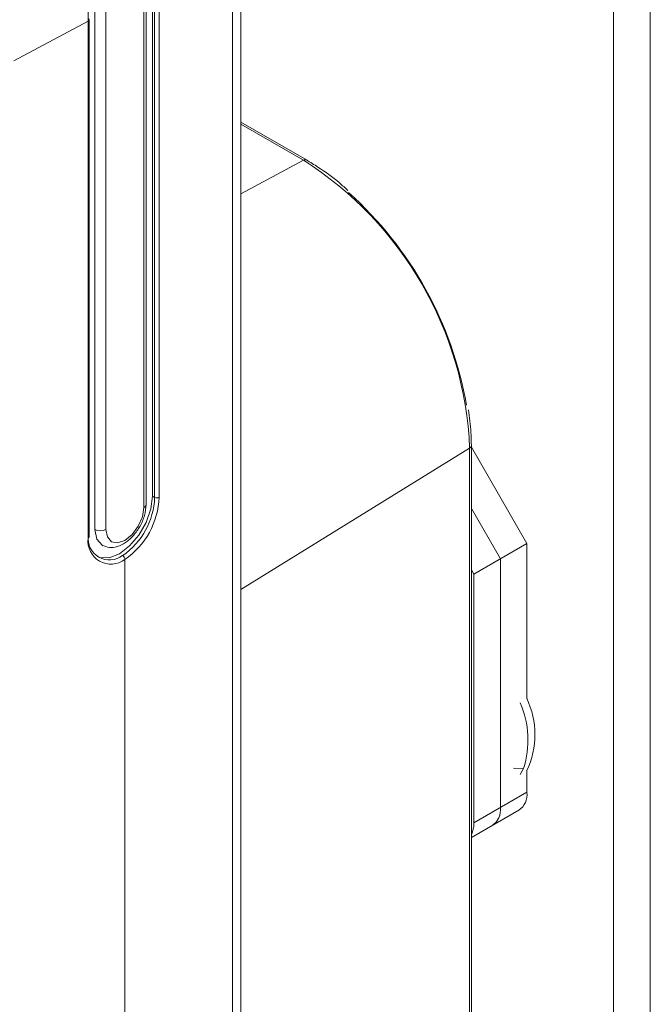
# Model space of a CAD drawing. Units: millimetres. Extents: x -83 to 1443, y -569 to 1937.
# Drawn here: x 61 to 112, y 26 to 106 of the extents above; entities that cross this region are included whole.
import ezdxf

# ---------------------------------------------------------------- set-up
doc = ezdxf.new("R2010")
doc.units = ezdxf.units.MM

msp = doc.modelspace()

# ---------------------------------------------------------------- linework, layer by layer
at = {"color": 7, "linetype": 'Continuous', "lineweight": 15}
for p, q in [((109.369, 623.261), (109.369, -567.348)), ((112.342, 623.047), (112.342, -567.561)), ((79.153, -18.23), (79.153, 113.47)), ((78.47, -19.23), (78.47, 112.47)), ((71.988, 108.882), (71.988, 66.924)), ((72.157, 66.827), (72.157, 108.784)), ((72.523, 108.788), (72.523, 66.831)), ((71.279, 65.997), (71.279, 107.954)), ((71.465, 66.256), (71.465, 108.213)), ((66.763, 105.463), (60.743, 102.222)), ((66.763, 63.505), (66.763, 105.463)), ((66.844, 63.613), (66.844, 105.57)), ((67.31, 64.223), (67.31, 106.181)), ((68.208, 106.181), (68.208, 64.224)), ((84.455, 94.19), (79.153, 97.251)), ((97.696, 5.194), (97.696, 70.819)), ((97.833, 5.394), (97.833, 71.019)), ((97.833, 70.891), (102.342, 63.082)), ((72.157, 66.827), (71.988, 66.924)), ((97.833, 65.914), (100.186, 61.838)), ((67.875, 62.948), (67.891, 62.939)), ((98.031, 60.594), (102.342, 63.082)), ((102.342, 63.082), (102.342, 50.471)), ((69.743, 61.792), (69.743, -24.633)), ((100.186, 61.838), (100.186, 41.658)), ((97.833, 60.937), (98.031, 60.594)), ((98.031, 40.414), (98.031, 60.594)), ((101.803, 44.355), (102.068, 44.835)), ((102.342, 44.666), (102.342, 42.902)), ((98.031, 40.414), (102.342, 42.902)), ((97.833, 39.225), (101.684, 41.448))]:
    msp.add_line(p, q, dxfattribs=at)
at = {"color": 8, "linetype": 'Continuous', "lineweight": 15}
for p, q in [((66.763, 105.463), (66.728, 107.52)), ((84.214, 94.172), (79.153, 97.094)), ((79.153, 91.454), (84.214, 94.172)), ((97.696, 70.819), (79.153, 59.34)), ((102.068, 44.835), (101.239, 44.855))]:
    msp.add_line(p, q, dxfattribs=at)
at = {"color": 7, "linetype": 'Continuous', "lineweight": 15, "flags": 128}
for points in [[(67.489, 62.018), (67.711, 61.938), (68.462, 61.93), (69.294, 62.258), (70.127, 62.891), (70.878, 63.766), (71.474, 64.799), (71.856, 65.887), (71.988, 66.924)], [(68.208, 64.224), (68.325, 63.613), (68.657, 63.229), (69.156, 63.133), (69.743, 63.337), (70.331, 63.811), (70.829, 64.483), (71.162, 65.251), (71.279, 65.997)], [(67.31, 64.223), (67.461, 63.434), (67.891, 62.938), (67.996, 62.886)]]:
    msp.add_lwpolyline(points, dxfattribs=at)
at = {"color": 8, "linetype": 'Continuous', "lineweight": 15, "flags": 128}
msp.add_lwpolyline([(67.894, 62.937), (67.891, 62.939), (67.461, 63.434), (67.31, 64.224)], dxfattribs=at)
at = {"color": 8, "linetype": 'Continuous', "lineweight": 15}
for centre, radius, start, end in [((66.719, 105.58), 0.125, 290.63893, 355.38704), ((84.351, 93.965), 0.248, 65.05063, 123.56937), ((97.586, 71.041), 0.248, 296.42256, 354.94772), ((71.147, 66.288), 0.319, 294.37466, 354.3052), ((66.719, 63.623), 0.125, 290.63893, 355.38704)]:
    msp.add_arc(centre, radius, start, end, dxfattribs=at)
at = {"color": 7, "linetype": 'Continuous', "lineweight": 15}
for centre, radius, start, end in [((66.717, 105.558), 0.127, 5.57235, 65.74779), ((68.538, 69.553), 29.186, 2.48713, 57.51287), ((67.828, 69.167), 30.05, 9.81643, 48.12739), ((66.131, 67.061), 6.031, 304.69267, 357.77125), ((66.116, 67.079), 6.412, 304.45654, 357.78381), ((72.336, 67.171), 0.388, 242.50381, 298.65084), ((67.759, 65.09), 0.976, 242.60967, 297.39033), ((68.614, 63.275), 1.865, 172.91577, 307.28316), ((68.51, 63.505), 1.754, 173.07431, 306.91551), ((96.149, 47.574), 6.841, 334.84757, 25.55722), ((94.693, 47.136), 7.726, 342.67296, 23.03921), ((100.831, 42.71), 1.522, 304.05635, 7.25583), ((98.676, 41.466), 1.522, 304.05635, 7.25583), ((98.631, 41.486), 1.565, 305.01333, 6.29885), ((96.008, 40.339), 2.025, 334.35358, 2.09944)]:
    msp.add_arc(centre, radius, start, end, dxfattribs=at)
for points, knots in [([(87.83, 91.712), (87.598, 91.924), (86.807, 92.645), (85.668, 93.456), (84.769, 94), (84.455, 94.19)], [0, 0, 0, 0, 0.212813, 0.724901, 1, 1, 1, 1]), ([(97.833, 71.019), (97.828, 71.378), (97.816, 72.32), (97.684, 73.316), (97.602, 73.932)], [0, 0, 0, 0, 0.3809096, 1, 1, 1, 1]), ([(67.9, 62.945), (68.092, 62.863), (68.481, 62.697), (69.15, 62.803), (69.814, 63.131), (70.458, 63.708), (70.998, 64.481), (71.385, 65.373), (71.438, 65.957), (71.465, 66.256)], [0, 0, 0, 0, 0.124847, 0.252772, 0.389335, 0.538024, 0.689355, 0.84136, 1, 1, 1, 1]), ([(69.743, 61.792), (69.743, 61.846), (69.724, 61.911), (69.657, 62.026), (69.61, 62.076), (69.564, 62.103)], [0, 0, 0, 0, 0.5, 0.5, 1, 1, 1, 1])]:
    msp.add_open_spline(points, degree=3, knots=knots, dxfattribs=at)

doc.saveas('drawing.dxf')
